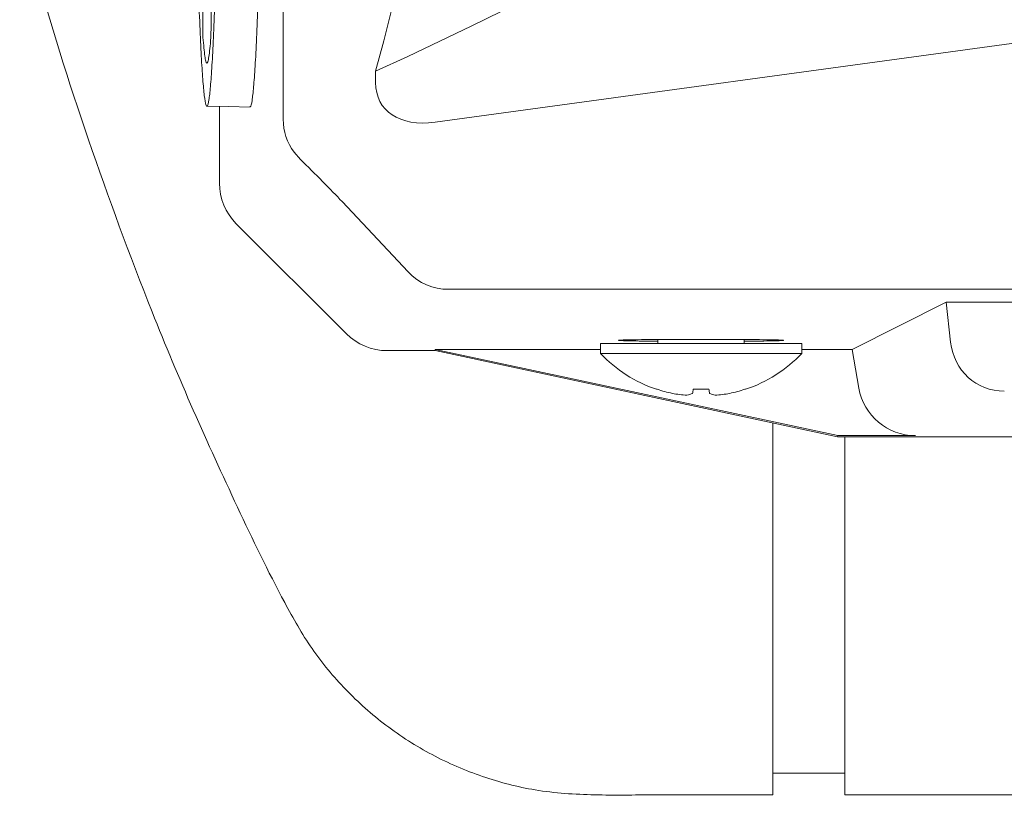
# Model space of a CAD drawing. Units: millimetres. Extents: x 118 to 320, y 69 to 206.
# Drawn here: x 181 to 191, y 171 to 179 of the extents above; entities that cross this region are included whole.
import ezdxf

# ---------------------------------------------------------------- set-up
doc = ezdxf.new("R2010")
doc.units = ezdxf.units.MM

msp = doc.modelspace()

# ---------------------------------------------------------------- linework, layer by layer
at = {"color": 7, "linetype": 'Continuous', "lineweight": 15}
for p, q in [((183.6126, 199.2331), (183.6126, 178.1165)), ((182.8172, 179.7949), (182.814, 179.1043)), ((182.8957, 179.1044), (182.8925, 179.7948)), ((195.6936, 179.532), (185.1225, 178.087)), ((184.5312, 178.5933), (184.5312, 178.481)), ((182.9793, 178.1537), (182.9793, 177.4832)), ((183.7841, 177.7166), (183.7203, 177.7893)), ((184.1984, 177.2986), (184.8553, 176.5996)), ((184.2407, 175.985), (183.1466, 177.0792)), ((230.2944, 176.427), (185.2541, 176.427)), ((190.2014, 176.2982), (189.265, 175.8302)), ((190.2014, 176.2982), (197.6142, 176.2982)), ((190.2451, 175.9014), (190.2014, 176.2982)), ((187.3364, 175.9279), (187.3364, 175.8891)), ((187.4078, 175.928), (188.1221, 175.928)), ((188.1936, 175.8891), (188.1936, 175.9278)), ((184.6447, 175.8177), (185.1221, 175.8177)), ((185.1221, 175.8177), (185.1234, 175.8302)), ((189.1221, 174.9606), (185.1221, 175.8177)), ((186.765, 175.8302), (185.1234, 175.8302)), ((189.1234, 174.973), (185.1234, 175.8302)), ((186.765, 175.8891), (186.765, 175.7891)), ((188.765, 175.8891), (186.765, 175.8891)), ((188.765, 175.7891), (188.765, 175.8891)), ((189.265, 175.8302), (188.765, 175.8302)), ((189.3326, 175.4453), (189.265, 175.8302)), ((188.765, 175.7891), (186.765, 175.7891)), ((187.3226, 175.4333), (187.3296, 175.4333)), ((187.6868, 175.4333), (187.8432, 175.4333)), ((188.2004, 175.4333), (188.2073, 175.4333)), ((188.4793, 175.0983), (188.4793, 171.4034)), ((189.1234, 174.973), (189.1221, 174.9606)), ((189.1221, 174.9606), (212.8956, 174.9606)), ((189.8954, 174.973), (189.1234, 174.973)), ((189.1936, 174.9606), (189.1936, 171.4034)), ((188.4793, 171.6177), (189.1936, 171.6177)), ((189.1936, 171.4034), (246.3364, 171.4034))]:
    msp.add_line(p, q, dxfattribs=at)
at = {"color": 7, "linetype": 'Continuous', "lineweight": 15, "flags": 128}
msp.add_lwpolyline([(182.8548, 178.2463), (183.0705, 178.2425), (183.2861, 178.2387)], dxfattribs=at)
at = {"color": 7, "linetype": 'Continuous', "lineweight": 15}
for centre, radius, start, end in [((187.765, 176.7415), 1.381, 223.60282, 251.31748), ((187.765, 176.7415), 1.381, 288.68252, 316.39718), ((187.7629, 176.7478), 1.3841, 251.75393, 258.19967), ((186.2762, 175.6526), 1.4276, 349.52344, 351.16578), ((189.2538, 175.6526), 1.4276, 188.83422, 190.47656), ((187.767, 176.7478), 1.3841, 281.80033, 288.24607), ((187.7029, 176.5851), 1.2128, 259.40551, 266.3213), ((187.5883, 175.5778), 0.2063, 280.27542, 296.37896), ((187.9417, 175.5778), 0.2063, 243.62104, 259.72458), ((187.8271, 176.585), 1.2127, 273.67833, 280.59486)]:
    msp.add_arc(centre, radius, start, end, dxfattribs=at)
for centre, major_axis, ratio, start_param, end_param in [((96.6583, 188.6748), (98.2362, 0), 0.229558, 5.819713, 6.746658), ((167.3223, 188.6748), (0, 27.3342), 0.677322, 4.334645, 5.090133), ((185.3528, 178.7783), (0.7561, 0.5215), 0.616922, 2.739267, 4.026011), ((183.0042, 178.1537), (0, 1.4286), 0.017455, 1.507325, 1.570796), ((184.1993, 178.1318), (0.5428, 0.2309), 0.963518, 2.752641, 3.368188), ((183.9182, 177.5545), (0.4064, -0.4044), 0.038069, 0.84838, 1.9448), ((183.5508, 177.4833), (0.4042, 0.4042), 0.999695, 2.356347, 3.141593), ((185.272, 177.0163), (0.2326, 0.5457), 0.957311, 2.743727, 3.528973), ((184.6449, 176.3892), (0.4042, 0.4042), 0.999695, 3.141593, 3.926839), ((190.8144, 176.0037), (0.3263, 0.5046), 0.93335, 2.288331, 3.684594), ((189.8958, 175.5445), (-0.5115, -0.2557), 0.999239, 5.993888, 7.390151)]:
    msp.add_ellipse(centre, major_axis=major_axis, ratio=ratio, start_param=start_param, end_param=end_param, dxfattribs=at)
for points, knots in [([(183.0369, 188.6748), (183.0368, 188.9069), (183.0366, 189.3711), (183.0354, 190.0684), (183.0333, 190.7638), (183.0302, 191.5049), (183.0259, 192.2809), (183.02, 193.0901), (183.0129, 193.8754), (183.0046, 194.6231), (182.9954, 195.3212), (182.9852, 195.9732), (182.9739, 196.579), (182.9618, 197.128), (182.9491, 197.6116), (182.9357, 198.0333), (182.9215, 198.3918), (182.9069, 198.6802), (182.8921, 198.8947), (182.877, 199.0382), (182.8616, 199.1087), (182.8462, 199.1041), (182.831, 199.0253), (182.8159, 198.8747), (182.801, 198.6494), (182.7864, 198.3522), (182.7725, 197.9889), (182.7592, 197.561), (182.7464, 197.0649), (182.7344, 196.5084), (182.7233, 195.9016), (182.7132, 195.2446), (182.704, 194.5341), (182.6959, 193.7814), (182.689, 192.9997), (182.6832, 192.1882), (182.6787, 191.3436), (182.6753, 190.4797), (182.6733, 189.6113), (182.6726, 188.7363), (182.6732, 187.8525), (182.675, 186.9744), (182.6782, 186.1168), (182.6825, 185.2769), (182.6882, 184.4532), (182.695, 183.6601), (182.7029, 182.9103), (182.7119, 182.2007), (182.7219, 181.5306), (182.733, 180.912), (182.7448, 180.3546), (182.7573, 179.8548), (182.7707, 179.4135), (182.7847, 179.0388), (182.799, 178.7362), (182.8138, 178.5025), (182.829, 178.3396), (182.8443, 178.2513), (182.8596, 178.238), (182.8749, 178.2971), (182.8901, 178.4313), (182.9052, 178.6394), (182.9197, 178.9169), (182.9337, 179.262), (182.9473, 179.6781), (182.9603, 180.1589), (182.9724, 180.6958), (182.9836, 181.2881), (182.9941, 181.9391), (183.0036, 182.6388), (183.0119, 183.3748), (183.0191, 184.1476), (183.0252, 184.9605), (183.0298, 185.7531), (183.0331, 186.5067), (183.0352, 187.2189), (183.0366, 187.9427), (183.0368, 188.4308), (183.0369, 188.6748)], [0, 0, 0, 0, 0.010626, 0.021252, 0.032073, 0.042894, 0.056128, 0.069362, 0.08298, 0.096599, 0.109828, 0.123057, 0.13667, 0.150284, 0.163519, 0.176754, 0.190374, 0.203994, 0.217225, 0.230456, 0.244071, 0.257686, 0.270917, 0.284148, 0.297764, 0.311379, 0.324616, 0.337854, 0.351475, 0.365098, 0.378331, 0.391565, 0.405183, 0.418802, 0.432029, 0.445256, 0.458868, 0.472479, 0.485707, 0.498935, 0.512548, 0.52616, 0.539393, 0.552625, 0.566243, 0.57986, 0.593087, 0.606314, 0.619925, 0.633537, 0.646764, 0.659992, 0.673603, 0.687215, 0.700449, 0.713684, 0.727304, 0.740924, 0.754159, 0.767395, 0.781016, 0.794636, 0.807867, 0.821098, 0.834713, 0.848328, 0.86156, 0.874792, 0.888408, 0.902024, 0.91526, 0.928495, 0.942116, 0.955736, 0.966695, 0.977653, 0.988827, 1, 1, 1, 1]), ([(183.2834, 178.2473), (183.2851, 178.2451), (183.2919, 178.2359), (183.3038, 178.2958), (183.319, 178.4261), (183.3339, 178.634), (183.3485, 178.9136), (183.3626, 179.2628), (183.3762, 179.6779), (183.3891, 180.1566), (183.4012, 180.6958), (183.4125, 181.2975), (183.4198, 181.7293), (183.4231, 181.9719), (183.4232, 181.9818)], [0, 0, 0, 0, 0.031218, 0.127845, 0.224473, 0.320756, 0.417003, 0.513594, 0.610185, 0.706431, 0.802684, 0.899281, 0.995878, 1, 1, 1, 1]), ([(180.9945, 180.2463), (181.042, 180.0511), (181.2335, 179.2636), (181.6671, 177.9115), (182.2066, 176.4359), (182.7137, 175.2236), (183.1565, 174.2616), (183.537, 173.4657), (183.8855, 172.85), (184.2265, 172.4392), (184.6279, 172.0822), (185.0863, 171.7895), (185.587, 171.5736), (186.1316, 171.432), (186.7076, 171.3955), (187.2989, 171.4055), (187.8893, 171.4029), (188.2828, 171.4032), (188.4793, 171.4034)], [0, 0, 0, 0, 0.046284, 0.186746, 0.326821, 0.408278, 0.489493, 0.570823, 0.611601, 0.652117, 0.693206, 0.734963, 0.776869, 0.818395, 0.863958, 0.909336, 0.954714, 1, 1, 1, 1]), ([(182.8158, 178.9282), (182.8155, 178.9333), (182.815, 178.9435), (182.8144, 178.9771), (182.814, 179.0197), (182.8138, 179.0644), (182.8139, 179.0922), (182.814, 179.1043)], [0, 0, 0, 0, 0.2100012, 0.4199945, 0.6298726, 0.8396333, 1, 1, 1, 1]), ([(182.8957, 179.1044), (182.8958, 179.0885), (182.8959, 179.0566), (182.8957, 179.0089), (182.8952, 178.9683), (182.8946, 178.9402), (182.8941, 178.9318), (182.8939, 178.9281)], [0, 0, 0, 0, 0.20988, 0.419761, 0.62963, 0.839484, 1, 1, 1, 1]), ([(182.8158, 178.9282), (182.8219, 178.8585), (182.8312, 178.7536), (182.8437, 178.6909), (182.8536, 178.6693), (182.864, 178.682), (182.8744, 178.7322), (182.8844, 178.8124), (182.8907, 178.8895), (182.8939, 178.9281)], [0, 0, 0, 0, 0.237638, 0.357894, 0.478149, 0.615463, 0.753306, 0.876462, 1, 1, 1, 1]), ([(187.3364, 175.912), (187.3087, 175.9121), (187.2291, 175.9123), (187.1127, 175.9135), (187.0068, 175.9155), (186.9464, 175.9181), (186.9378, 175.9209), (186.9822, 175.9235), (187.0746, 175.9258), (187.2046, 175.9274), (187.3231, 175.928), (187.3915, 175.928), (187.4078, 175.928)], [0, 0, 0, 0, 0.060369, 0.173269, 0.286274, 0.399194, 0.512095, 0.625035, 0.738064, 0.851229, 0.964401, 1, 1, 1, 1]), ([(188.1221, 175.928), (188.1743, 175.9279), (188.2786, 175.9278), (188.4175, 175.9264), (188.5231, 175.9243), (188.5836, 175.9218), (188.5921, 175.919), (188.5478, 175.9163), (188.4552, 175.9141), (188.3323, 175.9125), (188.2372, 175.9121), (188.1936, 175.912)], [0, 0, 0, 0, 0.112884, 0.225777, 0.338774, 0.451688, 0.564581, 0.677514, 0.790535, 0.903695, 1, 1, 1, 1])]:
    msp.add_open_spline(points, degree=3, knots=knots, dxfattribs=at)

doc.saveas('drawing.dxf')
